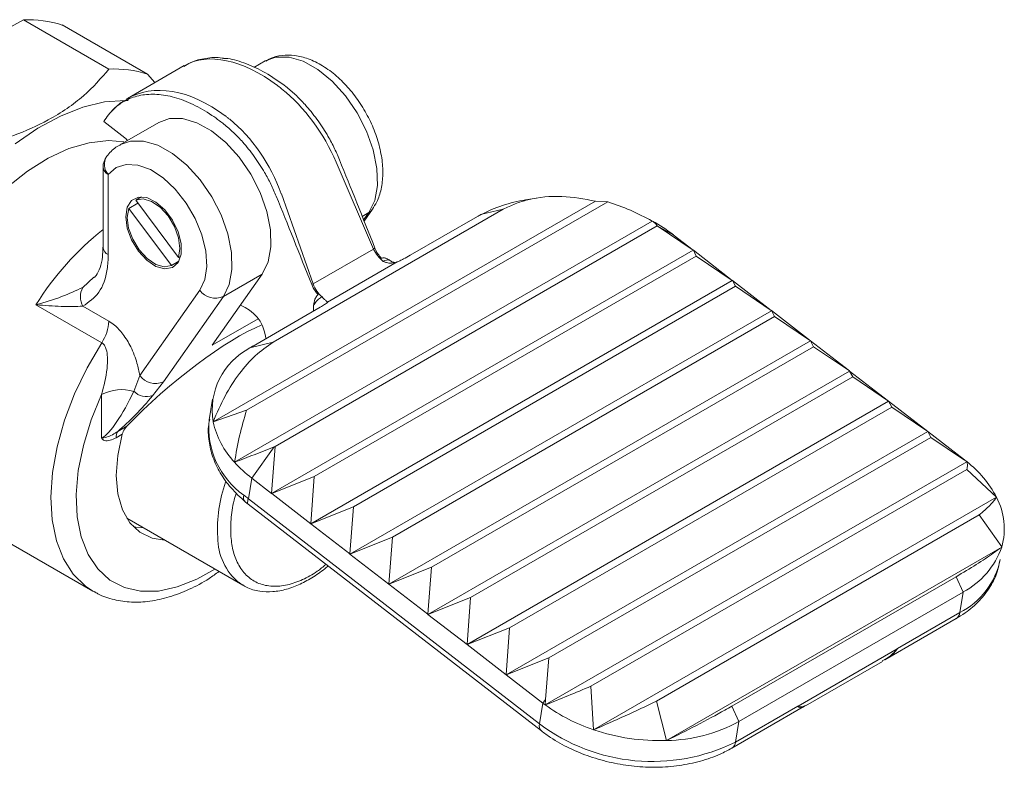
# Model space of a CAD drawing. Units: millimetres. Extents: x 0 to 297, y 0 to 210.
# Drawn here: x 74 to 85, y 149 to 158 of the extents above; entities that cross this region are included whole.
import ezdxf

# ---------------------------------------------------------------- set-up
doc = ezdxf.new("R2010")
doc.units = ezdxf.units.MM

msp = doc.modelspace()

# ---------------------------------------------------------------- linework, layer by layer
at = {"color": 7, "linetype": 'Continuous', "lineweight": 18}
for p, q in [((73.552, 158.006), (71.685, 156.991)), ((73.552, 158.006), (74.591, 157.406)), ((75.06, 157.343), (74.021, 157.943)), ((76.492, 157.505), (76.356, 157.427)), ((75.508, 157.448), (74.817, 157.049)), ((75.15, 157.241), (75.06, 157.343)), ((76.724, 157.209), (76.706, 157.222)), ((76.744, 157.193), (76.724, 157.209)), ((76.76, 157.181), (76.744, 157.193)), ((74.784, 156.57), (74.527, 156.769)), ((75.196, 156.757), (74.722, 156.483)), ((75.936, 156.778), (75.954, 156.764)), ((75.954, 156.764), (75.975, 156.748)), ((75.975, 156.748), (75.99, 156.736)), ((74.519, 156.212), (74.519, 155.236)), ((77.812, 155.216), (77.357, 156.272)), ((74.583, 156.123), (74.583, 155.147)), ((74.988, 155.851), (74.917, 155.81)), ((74.917, 155.81), (75.437, 155.113)), ((80.513, 155.799), (75.859, 153.112)), ((76.689, 155.886), (77.077, 154.791)), ((79.794, 155.836), (79.662, 155.814)), ((80.662, 155.792), (80.514, 155.799)), ((74.832, 155.711), (74.944, 155.775)), ((75.352, 155.014), (74.832, 155.711)), ((80.662, 155.792), (76.266, 153.254)), ((76.588, 154.082), (79.389, 155.699)), ((77.697, 155.556), (77.798, 155.7)), ((79.389, 155.699), (79.115, 155.634)), ((77.674, 155.613), (77.753, 155.659)), ((77.691, 155.571), (77.753, 155.659)), ((78.257, 155.139), (79.075, 155.611)), ((81.176, 155.57), (81.165, 155.576)), ((81.176, 155.57), (81.203, 155.556)), ((81.204, 155.555), (76.119, 152.62)), ((81.265, 155.497), (76.614, 152.813)), ((81.265, 155.497), (81.264, 155.499)), ((81.264, 155.499), (81.46, 155.389)), ((81.702, 155.202), (81.265, 155.497)), ((81.46, 155.389), (81.702, 155.202)), ((81.703, 155.201), (76.571, 152.238)), ((77.077, 154.791), (77.812, 155.216)), ((81.702, 155.202), (81.703, 155.201)), ((81.703, 155.201), (81.704, 155.201)), ((81.74, 155.129), (81.704, 155.201)), ((81.704, 155.201), (82.178, 154.834)), ((75.437, 155.113), (75.465, 155.13)), ((81.74, 155.129), (77.09, 152.445)), ((82.178, 154.834), (81.74, 155.129)), ((75.441, 155.066), (75.352, 155.014)), ((77.251, 154.57), (78.097, 155.058)), ((74.273, 154.748), (74.406, 154.873)), ((75.849, 154.045), (76.457, 154.911)), ((75.983, 154.637), (76.457, 154.911)), ((82.178, 154.833), (77.047, 151.871)), ((82.216, 154.762), (77.566, 152.077)), ((82.178, 154.834), (82.178, 154.833)), ((82.178, 154.833), (82.179, 154.833)), ((82.216, 154.762), (82.179, 154.833)), ((82.179, 154.833), (82.653, 154.467)), ((82.653, 154.467), (82.216, 154.762)), ((74.966, 153.676), (75.696, 154.714)), ((75.983, 154.637), (75.253, 153.599)), ((74.504, 154.075), (73.702, 154.538)), ((74.274, 154.519), (74.589, 154.337)), ((76.345, 154.035), (77.163, 154.507)), ((77.079, 154.531), (77.079, 154.458)), ((76.406, 154.366), (75.849, 154.045)), ((82.654, 154.465), (77.522, 151.503)), ((82.692, 154.394), (78.041, 151.709)), ((82.653, 154.467), (82.654, 154.465)), ((82.654, 154.465), (82.655, 154.466)), ((82.692, 154.394), (82.655, 154.466)), ((82.655, 154.466), (83.129, 154.099)), ((83.129, 154.099), (82.692, 154.394)), ((76.495, 154.158), (76.501, 154.125)), ((76.307, 154.012), (76.588, 154.082)), ((83.13, 154.098), (77.998, 151.135)), ((83.167, 154.026), (78.517, 151.342)), ((83.129, 154.099), (83.13, 154.098)), ((83.13, 154.098), (83.13, 154.098)), ((83.167, 154.026), (83.13, 154.098)), ((83.13, 154.098), (83.605, 153.731)), ((83.605, 153.731), (83.167, 154.026)), ((74.893, 153.483), (74.966, 153.676)), ((83.605, 153.73), (78.474, 150.768)), ((83.643, 153.659), (78.992, 150.974)), ((83.605, 153.731), (83.605, 153.73)), ((83.605, 153.73), (83.606, 153.73)), ((83.643, 153.659), (83.606, 153.73)), ((83.606, 153.73), (84.08, 153.363)), ((84.08, 153.363), (83.643, 153.659)), ((75.253, 153.599), (75.122, 153.43)), ((74.502, 152.912), (74.502, 153.446)), ((75.853, 153.389), (75.812, 153.137)), ((84.081, 153.362), (78.949, 150.4)), ((84.118, 153.291), (79.468, 150.606)), ((84.08, 153.363), (84.081, 153.362)), ((84.081, 153.362), (84.081, 153.362)), ((84.118, 153.291), (84.081, 153.362)), ((84.081, 153.362), (84.556, 152.996)), ((84.556, 152.996), (84.118, 153.291)), ((75.859, 153.112), (76.266, 153.254)), ((74.698, 152.995), (74.807, 153.058)), ((74.753, 152.962), (74.678, 152.918)), ((84.556, 152.994), (79.425, 150.032)), ((84.594, 152.923), (79.943, 150.238)), ((84.556, 152.996), (84.556, 152.994)), ((84.556, 152.994), (84.557, 152.995)), ((84.594, 152.923), (84.557, 152.995)), ((84.557, 152.995), (85.004, 152.649)), ((84.981, 152.662), (84.594, 152.923)), ((76.603, 152.808), (76.329, 152.427)), ((76.614, 152.813), (76.571, 152.24)), ((76.603, 152.808), (76.614, 152.813)), ((85.032, 152.627), (79.901, 149.665)), ((85.031, 152.628), (84.981, 152.662)), ((84.981, 152.662), (85.004, 152.649)), ((76.572, 152.239), (77.09, 152.445)), ((77.09, 152.445), (77.046, 151.872)), ((85.031, 152.533), (80.458, 149.893)), ((85.393, 152.195), (85.031, 152.533)), ((76.329, 152.427), (76.288, 152.176)), ((76.571, 152.24), (76.329, 152.427)), ((72.325, 152.246), (74.396, 151.051)), ((76.571, 152.24), (76.571, 152.238)), ((76.571, 152.238), (76.572, 152.239)), ((77.046, 151.872), (76.572, 152.239)), ((76.285, 152.109), (79.854, 149.349)), ((76.288, 152.176), (79.832, 149.436)), ((85.393, 152.193), (80.49, 149.362)), ((77.048, 151.871), (77.566, 152.077)), ((77.566, 152.077), (77.522, 151.504)), ((85.182, 151.978), (81.257, 149.712)), ((85.458, 151.59), (85.182, 151.978)), ((74.807, 151.938), (76.22, 151.122)), ((77.046, 151.872), (77.047, 151.871)), ((77.047, 151.871), (77.048, 151.871)), ((77.522, 151.504), (77.048, 151.871)), ((77.523, 151.503), (78.041, 151.709)), ((78.041, 151.709), (77.997, 151.136)), ((77.522, 151.504), (77.522, 151.503)), ((77.522, 151.503), (77.523, 151.503)), ((77.997, 151.136), (77.523, 151.503)), ((85.457, 151.588), (81.377, 149.232)), ((77.999, 151.135), (78.517, 151.342)), ((78.517, 151.342), (78.473, 150.769)), ((76.22, 151.122), (76.179, 151.149)), ((77.997, 151.136), (77.998, 151.135)), ((77.998, 151.135), (77.999, 151.135)), ((78.473, 150.769), (77.999, 151.135)), ((82.172, 149.651), (84.902, 151.227)), ((84.902, 151.227), (84.987, 151.04)), ((74.409, 151.043), (74.396, 151.051)), ((84.987, 151.04), (82.257, 149.464)), ((84.947, 150.79), (84.987, 151.04)), ((78.474, 150.768), (78.992, 150.974)), ((78.992, 150.974), (78.949, 150.401)), ((78.473, 150.769), (78.474, 150.768)), ((78.474, 150.768), (78.474, 150.768)), ((78.949, 150.401), (78.474, 150.768)), ((84.19, 150.353), (84.947, 150.79)), ((84.033, 150.214), (84.902, 150.716)), ((78.95, 150.4), (79.468, 150.606)), ((79.468, 150.606), (79.424, 150.033)), ((78.949, 150.401), (78.949, 150.4)), ((78.949, 150.4), (78.95, 150.4)), ((79.424, 150.033), (78.95, 150.4)), ((82.978, 149.651), (84.185, 150.347)), ((79.425, 150.032), (79.943, 150.238)), ((79.943, 150.238), (79.905, 149.731)), ((83.069, 149.655), (84.005, 150.196)), ((84.062, 150.236), (84.032, 150.216)), ((79.424, 150.033), (79.425, 150.032)), ((79.873, 149.687), (79.425, 150.032)), ((79.425, 150.032), (79.425, 150.032)), ((80.458, 149.893), (80.489, 149.363)), ((79.832, 149.436), (79.873, 149.687)), ((79.905, 149.731), (79.873, 149.687)), ((79.905, 149.731), (79.9, 149.666)), ((81.257, 149.712), (81.376, 149.233)), ((82.172, 149.651), (82.257, 149.464)), ((82.172, 149.14), (83.041, 149.641)), ((82.217, 149.214), (82.974, 149.651)), ((82.257, 149.464), (82.217, 149.214))]:
    msp.add_line(p, q, dxfattribs=at)
at = {"color": 7, "linetype": 'Continuous', "lineweight": 18, "flags": 128}
for points in [[(77.753, 155.659), (77.825, 155.806), (77.858, 155.989), (77.852, 156.197), (77.808, 156.422), (77.726, 156.652), (77.611, 156.875), (77.47, 157.081), (77.308, 157.26), (77.133, 157.402), (76.955, 157.501), (76.783, 157.552), (76.623, 157.552), (76.492, 157.505)], [(73.45, 156.495), (73.724, 156.685), (74, 156.835), (74.273, 156.943), (74.538, 157.006), (74.791, 157.024), (74.826, 157.022)], [(76.457, 154.911), (76.529, 155.058), (76.562, 155.241), (76.557, 155.449), (76.512, 155.674), (76.43, 155.904), (76.316, 156.127), (76.174, 156.333), (76.012, 156.512), (75.838, 156.654), (75.66, 156.753), (75.487, 156.804), (75.328, 156.804), (75.196, 156.757)], [(72.024, 153.275), (72.05, 153.581), (72.111, 153.901), (72.206, 154.227), (72.334, 154.553), (72.492, 154.874), (72.676, 155.181), (72.883, 155.469), (73.109, 155.733), (73.349, 155.965), (73.598, 156.163), (73.852, 156.322), (74.104, 156.438), (74.35, 156.51), (74.585, 156.535), (74.771, 156.52)], [(74.73, 156.487), (74.853, 156.53), (75.012, 156.53), (75.185, 156.479), (75.363, 156.38), (75.537, 156.238), (75.699, 156.059), (75.841, 155.853), (75.955, 155.63), (76.037, 155.4), (76.082, 155.175), (76.088, 154.967), (76.054, 154.784), (75.983, 154.637)], [(75.696, 154.714), (75.756, 154.843), (75.782, 155.005), (75.77, 155.19), (75.722, 155.388), (75.641, 155.587), (75.53, 155.776), (75.398, 155.944), (75.25, 156.082), (75.095, 156.182), (74.943, 156.237), (74.801, 156.246), (74.679, 156.207), (74.583, 156.123)], [(74.795, 155.608), (74.813, 155.47), (74.866, 155.326), (74.949, 155.191), (75.051, 155.08), (75.163, 155.005), (75.271, 154.974), (75.365, 154.99), (75.433, 155.053), (75.47, 155.154), (75.47, 155.283), (75.433, 155.426), (75.365, 155.568), (75.271, 155.693), (75.163, 155.787), (75.051, 155.841), (74.949, 155.848), (74.866, 155.808), (74.813, 155.725), (74.795, 155.608)], [(75.437, 155.113), (75.455, 155.223), (75.439, 155.353), (75.389, 155.49), (75.312, 155.619), (75.215, 155.724), (75.109, 155.796), (75.006, 155.826), (74.917, 155.81)], [(74.832, 155.711), (74.814, 155.601), (74.83, 155.471), (74.88, 155.334), (74.957, 155.206), (75.054, 155.1), (75.16, 155.028), (75.263, 154.999), (75.352, 155.014)], [(77.753, 155.659), (77.781, 155.68), (77.798, 155.7)], [(74.396, 151.051), (74.306, 151.111), (74.157, 151.257), (74.038, 151.443), (73.952, 151.664), (73.901, 151.917), (73.885, 152.196), (73.905, 152.496), (73.96, 152.809), (74.05, 153.131), (74.172, 153.453), (74.325, 153.77), (74.504, 154.075)], [(74.502, 153.446), (74.374, 153.135), (74.279, 152.824), (74.218, 152.519), (74.193, 152.228), (74.205, 151.956), (74.254, 151.711), (74.338, 151.498), (74.455, 151.321), (74.603, 151.186), (74.778, 151.095), (74.976, 151.05), (75.192, 151.052), (75.423, 151.102), (75.662, 151.197), (75.878, 151.32)], [(74.753, 152.962), (74.698, 152.703), (74.679, 152.459), (74.698, 152.236), (74.754, 152.042), (74.845, 151.884), (74.967, 151.768), (75.118, 151.696), (75.266, 151.673)], [(75.011, 151.821), (74.919, 151.83), (74.885, 151.838)]]:
    msp.add_lwpolyline(points, dxfattribs=at)
at = {"color": 7, "linetype": 'Continuous', "lineweight": 18}
for centre, radius, start, end in [((73.615, 156.705), 1.302, 71.8576, 92.8052), ((74.654, 156.106), 1.302, 71.8576, 92.8052), ((74.737, 156.212), 0.218, 142.3849, 180), ((74.719, 156.246), 0.184, 147.4936, 222.0642), ((74.628, 156.223), 0.109, 185.6948, 245.6253), ((79.946, 154.031), 1.805, 99.0442, 117.3939), ((76.827, 152.57), 3.693, 128.6749, 147.7976), ((80.288, 153.865), 1.923, 52.4327, 61.5176), ((74.628, 155.247), 0.109, 185.6948, 245.6253), ((77.622, 155.513), 0.353, 302.62, 305.7483), ((74.474, 154.635), 0.231, 150.6966, 210.1284), ((76.816, 155.299), 0.571, 295.0988, 297.2046), ((75.887, 154.853), 0.236, 216.0257, 293.972), ((76.026, 154.088), 0.474, 8.4979, 69.5837), ((74.085, 154.357), 0.504, 326.05, 357.795), ((76.705, 153.252), 0.858, 117.6775, 189.3449), ((75.157, 153.815), 0.236, 216.0257, 293.972), ((74.745, 152.97), 0.534, 73.9083, 117.089), ((75.051, 153.643), 0.224, 225.3542, 288.6053), ((76.803, 153.036), 0.996, 174.1828, 234.9339), ((76.893, 153.345), 1.06, 192.7197, 223.0702), ((74.811, 152.924), 0.134, 147.6508, 182.3515), ((77.281, 153.667), 1.564, 222.0481, 232.4779), ((83.949, 151.285), 1.724, 51.1519, 52.2895), ((84.213, 151.576), 1.333, 27.674, 52.0698), ((77.694, 151.796), 1.782, 160.8885, 182.8439), ((76.316, 152.197), 0.0885, 163.8784, 224.0102), ((84.674, 151.812), 0.815, 344.184, 27.9095), ((76.63, 151.704), 0.715, 179.7322, 230.9088), ((84.533, 151.906), 0.977, 297.6848, 340.9943), ((84.522, 151.625), 0.937, 296.971, 348.3652), ((84.85, 150.797), 0.097, 302.4092, 355.409), ((80.953, 151.084), 1.767, 232.2894, 233.4087), ((81.159, 151.394), 2.138, 233.9668, 251.7346), ((81.347, 151.138), 1.906, 270.9605, 298.5397), ((79.915, 149.41), 0.0868, 162.959, 225.0661), ((81.205, 151.26), 2.283, 233.0417, 296.3106), ((81.293, 151.752), 2.521, 251.4334, 271.8652), ((82.12, 149.221), 0.097, 302.3727, 355.4114)]:
    msp.add_arc(centre, radius, start, end, dxfattribs=at)
for centre, major_axis, ratio, start_param, end_param in [((76.509, 155.801), (-1.017, 1.637), 0.545175, 5.334373, 6.265662), ((75.742, 155.358), (-0.903, 1.703), 0.608699, 5.373742, 6.315139), ((76.555, 156.206), (-0.717, 1.157), 0.546486, 4.440218, 5.286011), ((75.83, 155.787), (-0.64, 1.202), 0.607458, 4.477982, 5.323775), ((77.945, 154.657), (-1.516, 3.862), 0.024188, 4.850734, 5.14297), ((77.175, 154.213), (-1.516, 3.862), 0.024188, 4.850734, 5.14297), ((80.139, 153.947), (-0.877, 2.218), 0.577218, 5.438938, 5.439605), ((80.379, 155.444), (1.83, 0.724), 0.143785, 1.440316, 1.440982), ((80.46, 155.947), (1.83, 0.724), 0.143785, 2.337725, 2.370412), ((80.22, 154.45), (-0.877, 2.218), 0.577218, 4.995442, 4.995987), ((80.299, 154.941), (1.83, 0.724), 0.143785, 0.996941, 0.997486), ((77.94, 155.224), (-0.124, 0.188), 0.514786, 1.285031, 2.168638), ((77.224, 154.81), (-0.098, 0.203), 0.636621, 1.362149, 2.245755), ((75.529, 153.243), (1.252, 1.073), 0.218443, 0.578013, 1.988685), ((77.73, 154.371), (1.83, 0.724), 0.143785, 2.370412, 2.4031), ((74.743, 153.563), (0.304, 0.662), 0.232518, 3.45877, 4.699098), ((74.877, 153.397), (0.546, 0.597), 0.201946, 4.170678, 4.949997), ((77.409, 152.371), (-0.877, 2.218), 0.577218, 1.013947, 1.014613), ((77.649, 153.868), (1.83, 0.724), 0.143785, 3.299843, 3.300509), ((77.49, 152.874), (-0.877, 2.218), 0.577218, 1.457565, 1.45811), ((77.569, 153.365), (1.83, 0.724), 0.143785, 3.743339, 3.743884), ((83.808, 151.984), (-0.877, 2.218), 0.577218, 4.774066, 4.7746), ((83.799, 151.926), (1.83, 0.724), 0.143785, 0.775575, 0.77611), ((83.889, 152.487), (-0.877, 2.218), 0.577218, 4.358374, 4.358964), ((83.718, 151.423), (1.83, 0.724), 0.143785, 0.359828, 0.360418), ((83.969, 152.99), (-0.877, 2.218), 0.577218, 3.823959, 3.824908), ((83.637, 150.921), (1.83, 0.724), 0.143785, 6.108237, 6.109188), ((81.078, 150.408), (-0.877, 2.218), 0.577218, 1.678952, 1.679486), ((81.069, 150.35), (1.83, 0.724), 0.143785, 3.964715, 3.965249), ((81.159, 150.911), (-0.877, 2.218), 0.577218, 2.094587, 2.095177), ((80.988, 149.847), (1.83, 0.724), 0.143785, 4.380407, 4.380997), ((81.239, 151.414), (-0.877, 2.218), 0.577218, 2.628644, 2.629593), ((80.907, 149.345), (1.83, 0.724), 0.143785, 4.914822, 4.915773)]:
    msp.add_ellipse(centre, major_axis=major_axis, ratio=ratio, start_param=start_param, end_param=end_param, dxfattribs=at)
for points, knots in [([(75.985, 157.538), (75.98, 157.539), (75.905, 157.554), (75.769, 157.54), (75.609, 157.506), (75.53, 157.455), (75.502, 157.438)], [0, 0, 0, 0, 0.028708, 0.42199, 0.802306, 1, 1, 1, 1]), ([(76.706, 157.222), (76.625, 157.278), (76.468, 157.387), (76.234, 157.486), (76.071, 157.536), (75.993, 157.536), (75.984, 157.536)], [0, 0, 0, 0, 0.328003, 0.643648, 0.959272, 1, 1, 1, 1]), ([(77.798, 155.7), (77.816, 155.729), (77.863, 155.804), (77.909, 155.946), (77.93, 156.126), (77.916, 156.324), (77.869, 156.533), (77.79, 156.742), (77.683, 156.943), (77.552, 157.128), (77.402, 157.291), (77.236, 157.424), (77.065, 157.518), (76.896, 157.571), (76.737, 157.582), (76.6, 157.561), (76.528, 157.519), (76.499, 157.503)], [0, 0, 0, 0, 0.042556, 0.10893, 0.178002, 0.250062, 0.323133, 0.395998, 0.468651, 0.541389, 0.614513, 0.688419, 0.763461, 0.83162, 0.896332, 0.958174, 1, 1, 1, 1]), ([(74.591, 157.406), (74.495, 157.295), (74.299, 157.07), (73.897, 156.796), (73.432, 156.587), (73.04, 156.466), (72.796, 156.408), (72.724, 156.391)], [0, 0, 0, 0, 0.245792, 0.499853, 0.703413, 0.912843, 1, 1, 1, 1]), ([(76.671, 157.182), (76.671, 157.183), (76.666, 157.187), (76.657, 157.194), (76.648, 157.201), (76.643, 157.204), (76.642, 157.205), (76.642, 157.205)], [0, 0, 0, 0, 0.077842, 0.509824, 0.883292, 0.976658, 1, 1, 1, 1]), ([(76.697, 157.163), (76.697, 157.163), (76.696, 157.164), (76.691, 157.168), (76.683, 157.174), (76.676, 157.179), (76.672, 157.182), (76.671, 157.182)], [0, 0, 0, 0, 0.028351, 0.141757, 0.595387, 0.923744, 1, 1, 1, 1]), ([(77.397, 156.303), (77.375, 156.354), (77.33, 156.458), (77.238, 156.625), (77.122, 156.802), (76.994, 156.959), (76.872, 157.086), (76.797, 157.149), (76.76, 157.181)], [0, 0, 0, 0, 0.151207, 0.304896, 0.505579, 0.712075, 0.855029, 1, 1, 1, 1]), ([(74.527, 156.769), (74.566, 156.823), (74.642, 156.93), (74.797, 157.035), (74.974, 157.095), (75.173, 157.106), (75.388, 157.069), (75.614, 156.982), (75.799, 156.877), (75.905, 156.8), (75.936, 156.778)], [0, 0, 0, 0, 0.135765, 0.269795, 0.403832, 0.538154, 0.672486, 0.808643, 0.944807, 1, 1, 1, 1]), ([(74.808, 157.037), (74.785, 157.025), (74.715, 156.989), (74.66, 156.93), (74.623, 156.89)], [0, 0, 0, 0, 0.325792, 1, 1, 1, 1]), ([(76.006, 156.838), (76.006, 156.838), (76.007, 156.837), (76.012, 156.833), (76.021, 156.827), (76.03, 156.82), (76.035, 156.816), (76.036, 156.815)], [0, 0, 0, 0, 0.023342, 0.116708, 0.490176, 0.922158, 1, 1, 1, 1]), ([(76.036, 156.815), (76.036, 156.815), (76.04, 156.812), (76.047, 156.806), (76.054, 156.8), (76.059, 156.796), (76.061, 156.795), (76.061, 156.795)], [0, 0, 0, 0, 0.076256, 0.404613, 0.858243, 0.971649, 1, 1, 1, 1]), ([(75.99, 156.736), (76.029, 156.703), (76.108, 156.636), (76.233, 156.505), (76.363, 156.344), (76.475, 156.169), (76.564, 156.006), (76.606, 155.908), (76.627, 155.858)], [0, 0, 0, 0, 0.151195, 0.304782, 0.505925, 0.712906, 0.85542, 1, 1, 1, 1]), ([(74.815, 156.537), (74.809, 156.545), (74.799, 156.558), (74.788, 156.567), (74.784, 156.57)], [0, 0, 0, 0, 0.6412639, 1, 1, 1, 1]), ([(74.735, 156.484), (74.715, 156.475), (74.647, 156.444), (74.599, 156.385), (74.564, 156.345)], [0, 0, 0, 0, 0.297131, 1, 1, 1, 1]), ([(80.512, 155.799), (80.376, 155.824), (80.099, 155.875), (79.77, 155.842), (79.535, 155.77), (79.437, 155.722), (79.389, 155.699)], [0, 0, 0, 0, 0.352565, 0.717461, 0.858015, 1, 1, 1, 1]), ([(81.203, 155.556), (81.115, 155.602), (80.938, 155.694), (80.754, 155.759), (80.662, 155.792)], [0, 0, 0, 0, 0.49832, 1, 1, 1, 1]), ([(81.264, 155.499), (81.257, 155.509), (81.243, 155.531), (81.217, 155.547), (81.205, 155.555)], [0, 0, 0, 0, 0.49946, 1, 1, 1, 1]), ([(74.517, 155.238), (74.516, 155.197), (74.515, 155.102), (74.484, 154.986), (74.448, 154.904), (74.421, 154.878), (74.414, 154.871)], [0, 0, 0, 0, 0.239243, 0.556109, 0.878094, 1, 1, 1, 1]), ([(77.906, 155.104), (77.899, 155.112), (77.876, 155.138), (77.848, 155.18), (77.833, 155.215), (77.828, 155.226)], [0, 0, 0, 0, 0.226056, 0.743942, 1, 1, 1, 1]), ([(74.583, 155.147), (74.58, 155.087), (74.571, 154.91), (74.484, 154.666), (74.344, 154.568), (74.274, 154.519)], [0, 0, 0, 0, 0.206907, 0.603098, 1, 1, 1, 1]), ([(78.016, 155.072), (77.999, 155.084), (77.971, 155.105), (77.931, 155.11), (77.912, 155.105), (77.906, 155.104)], [0, 0, 0, 0, 0.511978, 0.84173, 1, 1, 1, 1]), ([(77.93, 155.065), (77.936, 155.069), (77.956, 155.08), (77.986, 155.087), (78.007, 155.081), (78.015, 155.073), (78.016, 155.072)], [0, 0, 0, 0, 0.183582, 0.548807, 0.913968, 1, 1, 1, 1]), ([(78.072, 155.053), (78.07, 155.053), (78.062, 155.052), (78.031, 155.059), (78.017, 155.075), (78.013, 155.079)], [0, 0, 0, 0, 0.1768949, 0.7724417, 1, 1, 1, 1]), ([(78.257, 155.139), (78.231, 155.124), (78.193, 155.103), (78.136, 155.075), (78.109, 155.063), (78.097, 155.058)], [0, 0, 0, 0, 0.540422, 0.798063, 1, 1, 1, 1]), ([(78.097, 155.058), (78.075, 155.052), (78.032, 155.039), (77.977, 155.047), (77.944, 155.059), (77.931, 155.065), (77.93, 155.065)], [0, 0, 0, 0, 0.4003546, 0.7664739, 0.9816354, 1, 1, 1, 1]), ([(73.702, 154.538), (73.703, 154.538), (73.812, 154.567), (74.028, 154.633), (74.191, 154.71), (74.273, 154.748)], [0, 0, 0, 0, 0.003084, 0.501124, 1, 1, 1, 1]), ([(77.059, 154.782), (77.071, 154.756), (77.092, 154.71), (77.124, 154.674), (77.137, 154.659)], [0, 0, 0, 0, 0.586635, 1, 1, 1, 1]), ([(77.079, 154.531), (77.084, 154.556), (77.092, 154.598), (77.116, 154.64), (77.132, 154.655), (77.137, 154.659)], [0, 0, 0, 0, 0.511978, 0.84173, 1, 1, 1, 1]), ([(77.079, 154.531), (77.082, 154.535), (77.094, 154.554), (77.122, 154.588), (77.157, 154.618), (77.178, 154.631), (77.184, 154.635)], [0, 0, 0, 0, 0.086032, 0.451193, 0.816418, 1, 1, 1, 1]), ([(77.184, 154.635), (77.185, 154.634), (77.192, 154.625), (77.21, 154.604), (77.239, 154.581), (77.247, 154.574), (77.251, 154.57)], [0, 0, 0, 0, 0.018365, 0.233526, 0.599645, 1, 1, 1, 1]), ([(74.274, 154.519), (74.189, 154.517), (74.018, 154.513), (73.809, 154.528), (73.703, 154.538), (73.702, 154.538)], [0, 0, 0, 0, 0.500145, 0.996608, 1, 1, 1, 1]), ([(77.251, 154.57), (77.25, 154.567), (77.246, 154.56), (77.215, 154.538), (77.181, 154.518), (77.163, 154.507)], [0, 0, 0, 0, 0.203807, 0.575, 1, 1, 1, 1]), ([(74.589, 154.337), (74.613, 154.322), (74.673, 154.282), (74.769, 154.176), (74.866, 154.016), (74.933, 153.84), (74.956, 153.726), (74.966, 153.676)], [0, 0, 0, 0, 0.121252, 0.308998, 0.53283, 0.796234, 1, 1, 1, 1]), ([(74.502, 153.446), (74.529, 153.549), (74.566, 153.695), (74.577, 153.884), (74.565, 153.979), (74.545, 154.029), (74.527, 154.058), (74.513, 154.068), (74.504, 154.075)], [0, 0, 0, 0, 0.493883, 0.697256, 0.841663, 0.907895, 0.942126, 1, 1, 1, 1]), ([(76.588, 154.082), (76.514, 154.03), (76.364, 153.924), (76.169, 153.699), (75.995, 153.429), (75.905, 153.219), (75.859, 153.113)], [0, 0, 0, 0, 0.232036, 0.47052, 0.732743, 1, 1, 1, 1]), ([(76.266, 153.254), (76.236, 153.151), (76.175, 152.945), (76.138, 152.729), (76.119, 152.621)], [0, 0, 0, 0, 0.498008, 1, 1, 1, 1]), ([(74.807, 153.058), (74.791, 153.038), (74.768, 153.01), (74.757, 152.973), (74.753, 152.962)], [0, 0, 0, 0, 0.6933303, 1, 1, 1, 1]), ([(75.819, 153.145), (75.813, 153.123), (75.793, 153.036), (75.804, 152.878), (75.849, 152.679), (75.941, 152.487), (76.072, 152.302), (76.191, 152.192), (76.252, 152.135)], [0, 0, 0, 0, 0.063065, 0.245483, 0.427641, 0.612195, 0.800659, 1, 1, 1, 1]), ([(74.502, 152.912), (74.502, 152.912), (74.504, 152.912), (74.513, 152.914), (74.532, 152.918), (74.573, 152.929), (74.631, 152.952), (74.677, 152.981), (74.698, 152.995)], [0, 0, 0, 0, 0.00584, 0.033571, 0.149471, 0.326764, 0.673771, 1, 1, 1, 1]), ([(74.678, 152.918), (74.653, 152.906), (74.604, 152.881), (74.548, 152.879), (74.517, 152.894), (74.507, 152.905), (74.503, 152.91), (74.502, 152.912), (74.502, 152.912)], [0, 0, 0, 0, 0.362293, 0.727218, 0.889653, 0.977629, 0.994493, 1, 1, 1, 1]), ([(76.12, 152.62), (76.199, 152.65), (76.359, 152.711), (76.522, 152.776), (76.603, 152.808)], [0, 0, 0, 0, 0.499531, 1, 1, 1, 1]), ([(85.031, 152.533), (85.036, 152.551), (85.045, 152.586), (85.037, 152.613), (85.032, 152.627)], [0, 0, 0, 0, 0.498877, 1, 1, 1, 1]), ([(76.075, 151.715), (76.074, 151.783), (76.071, 151.922), (76.096, 152.105), (76.131, 152.216), (76.14, 152.246)], [0, 0, 0, 0, 0.408237, 0.840926, 1, 1, 1, 1]), ([(76.288, 152.176), (76.288, 152.177), (76.273, 152.188), (76.254, 152.202), (76.236, 152.217), (76.232, 152.22), (76.231, 152.221)], [0, 0, 0, 0, 0.03695, 0.751931, 0.950387, 1, 1, 1, 1]), ([(76.252, 152.135), (76.256, 152.132), (76.267, 152.123), (76.278, 152.115), (76.285, 152.109)], [0, 0, 0, 0, 0.348879, 1, 1, 1, 1]), ([(76.287, 152.112), (76.284, 152.113), (76.274, 152.118), (76.276, 152.143), (76.284, 152.166), (76.288, 152.175), (76.288, 152.176)], [0, 0, 0, 0, 0.23583, 0.716826, 0.968836, 1, 1, 1, 1]), ([(85.182, 151.978), (85.23, 152.019), (85.325, 152.1), (85.371, 152.162), (85.394, 152.193)], [0, 0, 0, 0, 0.494911, 1, 1, 1, 1]), ([(77.233, 151.376), (77.197, 151.347), (77.104, 151.27), (76.944, 151.184), (76.758, 151.119), (76.577, 151.102), (76.411, 151.137), (76.272, 151.224), (76.168, 151.357), (76.099, 151.521), (76.083, 151.651), (76.075, 151.715)], [0, 0, 0, 0, 0.066383, 0.175164, 0.290462, 0.410552, 0.533192, 0.655831, 0.775921, 0.891219, 1, 1, 1, 1]), ([(84.902, 151.227), (84.987, 151.277), (85.157, 151.378), (85.335, 151.497), (85.424, 151.563), (85.457, 151.588)], [0, 0, 0, 0, 0.37906, 0.7687223, 1, 1, 1, 1]), ([(84.902, 150.716), (84.939, 150.738), (85.044, 150.803), (85.191, 150.931), (85.323, 151.104), (85.407, 151.271), (85.425, 151.382), (85.433, 151.425)], [0, 0, 0, 0, 0.133391, 0.376681, 0.617329, 0.852127, 1, 1, 1, 1]), ([(74.414, 151.045), (74.428, 151.036), (74.5, 150.989), (74.653, 150.942), (74.865, 150.91), (75.091, 150.922), (75.326, 150.974), (75.568, 151.068), (75.771, 151.174), (75.89, 151.261), (75.93, 151.29)], [0, 0, 0, 0, 0.034844, 0.178183, 0.321608, 0.467346, 0.616573, 0.768991, 0.923398, 1, 1, 1, 1]), ([(76.175, 151.156), (76.204, 151.136), (76.279, 151.083), (76.419, 151.045), (76.585, 151.039), (76.751, 151.069), (76.918, 151.131), (77.08, 151.222), (77.193, 151.3), (77.249, 151.351), (77.256, 151.358)], [0, 0, 0, 0, 0.10104, 0.261883, 0.409377, 0.556727, 0.701944, 0.843778, 0.980646, 1, 1, 1, 1]), ([(84.001, 150.202), (84.037, 150.221), (84.096, 150.252), (84.152, 150.309), (84.177, 150.338), (84.185, 150.347)], [0, 0, 0, 0, 0.511384, 0.842102, 1, 1, 1, 1]), ([(84.19, 150.353), (84.182, 150.341), (84.152, 150.299), (84.098, 150.251), (84.048, 150.225), (84.032, 150.217)], [0, 0, 0, 0, 0.202615, 0.740053, 1, 1, 1, 1]), ([(84.185, 150.347), (84.186, 150.349), (84.188, 150.351), (84.189, 150.352), (84.19, 150.353)], [0, 0, 0, 0, 0.8215703, 1, 1, 1, 1]), ([(79.901, 149.665), (79.993, 149.702), (80.177, 149.775), (80.364, 149.854), (80.458, 149.893)], [0, 0, 0, 0, 0.499041, 1, 1, 1, 1]), ([(80.491, 149.363), (80.618, 149.419), (80.876, 149.532), (81.13, 149.652), (81.257, 149.712)], [0, 0, 0, 0, 0.495799, 1, 1, 1, 1]), ([(81.379, 149.233), (81.502, 149.294), (81.752, 149.419), (82.012, 149.559), (82.144, 149.635), (82.172, 149.651)], [0, 0, 0, 0, 0.4337217, 0.8809807, 1, 1, 1, 1]), ([(82.974, 149.651), (82.974, 149.651), (82.976, 149.651), (82.977, 149.651), (82.978, 149.651)], [0, 0, 0, 0, 0.17843, 1, 1, 1, 1]), ([(83.04, 149.644), (83.035, 149.64), (83.019, 149.628), (82.996, 149.631), (82.979, 149.647), (82.974, 149.651)], [0, 0, 0, 0, 0.259984, 0.797395, 1, 1, 1, 1]), ([(82.978, 149.651), (82.988, 149.648), (83.008, 149.643), (83.038, 149.641), (83.056, 149.652), (83.067, 149.659)], [0, 0, 0, 0, 0.272869, 0.547383, 1, 1, 1, 1]), ([(83.042, 149.64), (83.045, 149.642), (83.05, 149.647), (83.056, 149.648), (83.059, 149.649)], [0, 0, 0, 0, 0.503191, 1, 1, 1, 1]), ([(79.854, 149.349), (79.891, 149.322), (79.996, 149.245), (80.191, 149.135), (80.443, 149.032), (80.71, 148.958), (80.985, 148.914), (81.262, 148.902), (81.534, 148.923), (81.793, 148.977), (82.007, 149.051), (82.125, 149.114), (82.172, 149.14)], [0, 0, 0, 0, 0.058807, 0.167234, 0.275629, 0.383976, 0.492328, 0.600813, 0.709537, 0.818644, 0.928203, 1, 1, 1, 1])]:
    msp.add_open_spline(points, degree=3, knots=knots, dxfattribs=at)

doc.saveas('drawing.dxf')
